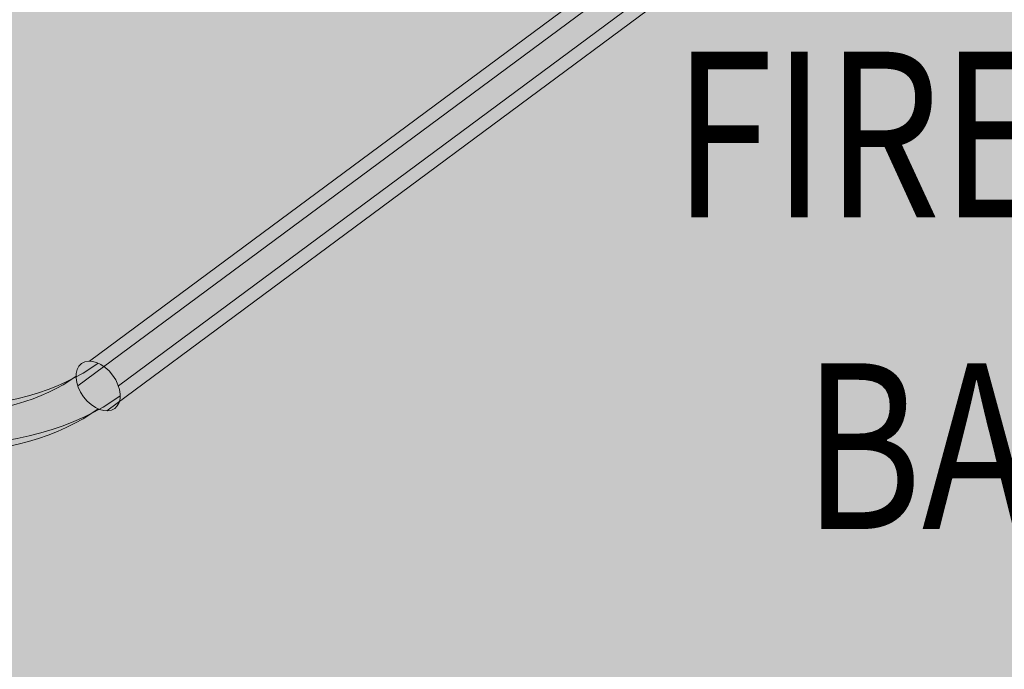
# Model space of a CAD drawing. Units: millimetres. Extents: x -13932 to -5982, y -1227 to 6823.
# Drawn here: x -8913 to -8319, y 830 to 1222 of the extents above; entities that cross this region are included whole.
import ezdxf
from ezdxf.enums import TextEntityAlignment as Align

# ---------------------------------------------------------------- set-up
doc = ezdxf.new("R2010")
doc.units = ezdxf.units.MM
doc.header["$MEASUREMENT"] = 0
doc.layers.add('Level 8', color=18, linetype='Continuous', lineweight=0)
doc.layers.add('poles - Level 25', color=7, linetype='Continuous', lineweight=0)
doc.styles.add('Style-Calibri', font='calibri.ttf')

# ---------------------------------------------------------------- blocks, each defined once
blk = doc.blocks.new('From Smart Solid_15')
at = {"layer": 'poles - Level 25', "color": 40, "linetype": 'Continuous', "lineweight": 13}
for p, q in [((-171.53, -108.15), (161.03, 138.19)), ((-178.53, -123.17), (154.04, 123.17)), ((-154.04, -123.17), (178.53, 123.17)), ((-161.04, -138.19), (171.53, 108.15))]:
    blk.add_line(p, q, dxfattribs=at)
at = {"layer": 'poles - Level 25', "color": 40, "linetype": 'Continuous', "lineweight": 13, "extrusion": (0, 0, -1)}
for centre in [(166.28, 123.17), (-166.28, -123.17)]:
    blk.add_ellipse(centre, major_axis=(10.03, -13.54), ratio=0.647792, dxfattribs=at)
blk = doc.blocks.new('From Smart Solid_18')
at = {"layer": 'poles - Level 25', "color": 40, "linetype": 'Continuous', "lineweight": 13}
blk.add_line((0, -29.28), (0, 4.42), dxfattribs=at)
blk.add_ellipse((-94.89, 14.26), major_axis=(-10.03, -13.54), ratio=0.647792, dxfattribs=at)
at = {"layer": 'poles - Level 25', "color": 40, "linetype": 'Continuous', "lineweight": 13, "extrusion": (0, 0, -1)}
blk.add_ellipse((94.89, 14.26), major_axis=(10.03, -13.54), ratio=0.647792, dxfattribs=at)
for centre, major_axis in [((0, 70.19), (120, 0)), ((0, 56.39), (103.15, 0)), ((0, 56.39), (136.85, 0)), ((0, 42.58), (120, 0))]:
    blk.add_ellipse(centre, major_axis=major_axis, ratio=0.573462, start_param=0.658794, end_param=2.482799, dxfattribs=at)
blk = doc.blocks.new('poles')
at = {"layer": 'poles - Level 25', "color": 40, "linetype": 'Continuous', "lineweight": 13}
for name, p in [('From Smart Solid_15', (-8699.6085, 1123.969)), ('From Smart Solid_18', (-8960.779, 986.536))]:
    blk.add_blockref(name, p, dxfattribs=at)

msp = doc.modelspace()

# ---------------------------------------------------------------- linework, layer by layer
at = {"layer": 'Level 8', "color": 98, "linetype": 'Continuous', "lineweight": 0}
msp.add_solid([(-6331.92, 6822.84), (-13931.92, 6822.84), (-6331.92, -877.16), (-13931.92, -877.16)], dxfattribs=at)

# ---------------------------------------------------------------- block references
at = {"layer": 'Level 8', "color": 7, "linetype": 'Continuous', "lineweight": 0}
msp.add_blockref('poles', (0, 0), dxfattribs=at)

# ---------------------------------------------------------------- texts
at = {"layer": 'Level 8', "color": 98, "linetype": 'Continuous', "lineweight": 0, "style": 'Style-Calibri', "width": 0.8}
for s, p in [('FIRE POLE 1200 (FHOF 1900)', (-7800.45, 1152.54)), ('BARRIER PANEL - PLASTIC', (-7781.14, 964.49))]:
    msp.add_text(s, height=100, dxfattribs=at).set_placement(p, align=Align.MIDDLE_CENTER)

doc.saveas('drawing.dxf')
